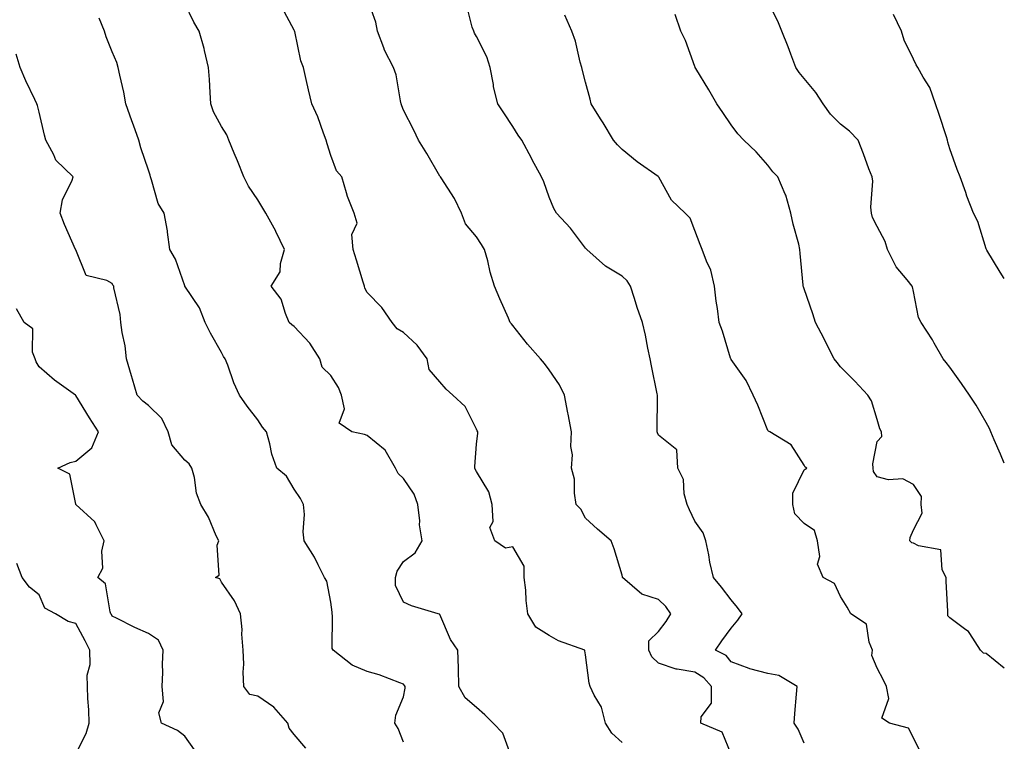
# Model space of a CAD drawing. Units: inches. Extents: x 1039763 to 1042403, y 7205498 to 7208138.
# Drawn here: x 1042133 to 1042403, y 7206457 to 7206655 of the extents above; entities that cross this region are included whole.
import ezdxf

# ---------------------------------------------------------------- set-up
doc = ezdxf.new("R2010")
doc.units = ezdxf.units.IN
doc.header["$MEASUREMENT"] = 0
doc.layers.add('Contour_10397205', color=7, linetype='Continuous', true_color=0x188740)

msp = doc.modelspace()

# ---------------------------------------------------------------- linework, layer by layer
at = {"layer": 'Contour_10397205'}
for points in [[(1042328.05, 7206453.35, 2987), (1042325.51, 7206459.38, 2987), (1042319.69, 7206461.92, 2987), (1042319.75, 7206463.62, 2987), (1042322.62, 7206467.35, 2987), (1042322.64, 7206471.92, 2987), (1042320.49, 7206474.36, 2987), (1042318.05, 7206475.87, 2987), (1042313.21, 7206476.76, 2987), (1042312.87, 7206476.74, 2987), (1042308.05, 7206478.37, 2987), (1042306.19, 7206480.06, 2987), (1042305.37, 7206481.92, 2987), (1042305.43, 7206484.54, 2987), (1042308.05, 7206487.1, 2987), (1042310.2, 7206489.77, 2987), (1042311.47, 7206491.92, 2987), (1042310.06, 7206493.93, 2987), (1042308.05, 7206495.88, 2987), (1042303.44, 7206497.31, 2987), (1042298.19, 7206501.92, 2987), (1042298.17, 7206502.04, 2987), (1042298.05, 7206502.56, 2987), (1042295.9, 7206509.77, 2987), (1042295.08, 7206511.92, 2987), (1042291.29, 7206515.16, 2987), (1042288.05, 7206518.17, 2987), (1042286.76, 7206520.63, 2987), (1042285.49, 7206521.92, 2987), (1042284.96, 7206525.01, 2987), (1042285, 7206528.87, 2987), (1042284.18, 7206531.92, 2987), (1042284.42, 7206535.55, 2987), (1042283.99, 7206537.86, 2987), (1042284.14, 7206541.92, 2987), (1042283.25, 7206546.72, 2987), (1042283.19, 7206547.06, 2987), (1042282.29, 7206551.92, 2987), (1042280.9, 7206554.77, 2987), (1042278.05, 7206558.91, 2987), (1042276.76, 7206560.63, 2987), (1042275.65, 7206561.92, 2987), (1042272.07, 7206565.94, 2987), (1042268.05, 7206571.06, 2987), (1042267.68, 7206571.55, 2987), (1042267.37, 7206571.92, 2987), (1042266.86, 7206573.11, 2987), (1042264.5, 7206578.37, 2987), (1042263.07, 7206581.92, 2987), (1042261.82, 7206585.69, 2987), (1042261.17, 7206588.8, 2987), (1042260.32, 7206591.92, 2987), (1042259.48, 7206593.35, 2987), (1042258.05, 7206595.4, 2987), (1042255.1, 7206598.97, 2987), (1042254.01, 7206601.92, 2987), (1042252.07, 7206605.94, 2987), (1042248.38, 7206611.59, 2987), (1042248.19, 7206611.92, 2987), (1042248.13, 7206612, 2987), (1042248.05, 7206612.12, 2987), (1042244.44, 7206618.31, 2987), (1042242.19, 7206621.92, 2987), (1042240.86, 7206624.73, 2987), (1042238.05, 7206630.18, 2987), (1042237.56, 7206631.43, 2987), (1042237.42, 7206631.92, 2987), (1042237.19, 7206632.78, 2987), (1042236.02, 7206639.89, 2987), (1042235.3, 7206641.92, 2987), (1042232.84, 7206646.71, 2987), (1042232.66, 7206647.31, 2987), (1042230.88, 7206651.92, 2987), (1042230.45, 7206654.32, 2987), (1042228.05, 7206661.06, 2987)], [(1042403, 7206533.24, 2983), (1042401.92, 7206535.79, 2983), (1042400.26, 7206539.71, 2983), (1042399.32, 7206541.92, 2983), (1042398.95, 7206542.82, 2983), (1042398.05, 7206544.48, 2983), (1042395.3, 7206549.17, 2983), (1042393.42, 7206551.92, 2983), (1042391.25, 7206555.12, 2983), (1042388.05, 7206559.63, 2983), (1042387.07, 7206560.94, 2983), (1042386.19, 7206561.92, 2983), (1042383.73, 7206566.24, 2983), (1042383.25, 7206567.12, 2983), (1042380.16, 7206571.92, 2983), (1042379.42, 7206573.29, 2983), (1042378.05, 7206580.44, 2983), (1042377.8, 7206581.67, 2983), (1042377.7, 7206581.92, 2983), (1042376.31, 7206583.66, 2983), (1042373.32, 7206587.19, 2983), (1042370.94, 7206591.92, 2983), (1042370.26, 7206594.13, 2983), (1042368.05, 7206598.27, 2983), (1042366.84, 7206600.71, 2983), (1042366.57, 7206601.92, 2983), (1042366.39, 7206603.58, 2983), (1042366.88, 7206610.75, 2983), (1042366.68, 7206611.92, 2983), (1042365.84, 7206614.13, 2983), (1042364.36, 7206618.23, 2983), (1042362.91, 7206621.92, 2983), (1042360.53, 7206624.4, 2983), (1042358.05, 7206626.35, 2983), (1042355.24, 7206629.11, 2983), (1042353.23, 7206631.92, 2983), (1042351.21, 7206635.08, 2983), (1042348.05, 7206638.89, 2983), (1042346.68, 7206640.55, 2983), (1042345.78, 7206641.92, 2983), (1042344.4, 7206645.57, 2983), (1042343.69, 7206647.56, 2983), (1042341.9, 7206651.92, 2983), (1042340.8, 7206654.67, 2983), (1042338.05, 7206660.03, 2983)], [(1042267.87, 7206452.1, 2989), (1042265.3, 7206459.17, 2989), (1042262.68, 7206461.92, 2989), (1042260.35, 7206464.22, 2989), (1042258.05, 7206466.16, 2989), (1042255.02, 7206468.89, 2989), (1042253.28, 7206471.92, 2989), (1042253.11, 7206476.86, 2989), (1042253.11, 7206476.98, 2989), (1042252.93, 7206481.92, 2989), (1042250.98, 7206484.85, 2989), (1042248.05, 7206491.74, 2989), (1042247.95, 7206491.82, 2989), (1042247.54, 7206491.92, 2989), (1042240.2, 7206494.07, 2989), (1042238.05, 7206495.1, 2989), (1042235.82, 7206499.69, 2989), (1042235.88, 7206501.92, 2989), (1042236.31, 7206503.66, 2989), (1042238.05, 7206506.24, 2989), (1042241.29, 7206508.68, 2989), (1042243.19, 7206511.92, 2989), (1042242.46, 7206516.33, 2989), (1042242.5, 7206517.47, 2989), (1042242, 7206521.92, 2989), (1042240.94, 7206524.81, 2989), (1042238.05, 7206529.11, 2989), (1042236.59, 7206530.46, 2989), (1042235.82, 7206531.92, 2989), (1042233.01, 7206536.88, 2989), (1042228.05, 7206540.83, 2989), (1042227.31, 7206541.18, 2989), (1042223.85, 7206541.92, 2989), (1042220.39, 7206544.26, 2989), (1042221.82, 7206548.15, 2989), (1042221.02, 7206551.92, 2989), (1042220.18, 7206554.05, 2989), (1042218.05, 7206557.37, 2989), (1042215.75, 7206559.62, 2989), (1042215.06, 7206561.92, 2989), (1042212.37, 7206566.24, 2989), (1042208.05, 7206570.79, 2989), (1042207.39, 7206571.26, 2989), (1042206.68, 7206571.92, 2989), (1042205.61, 7206574.36, 2989), (1042204.42, 7206578.29, 2989), (1042201.68, 7206581.92, 2989), (1042204.16, 7206585.81, 2989), (1042204.24, 7206588.11, 2989), (1042205.35, 7206591.92, 2989), (1042203.03, 7206596.9, 2989), (1042203.01, 7206596.96, 2989), (1042200.22, 7206601.92, 2989), (1042199.38, 7206603.25, 2989), (1042198.05, 7206605.55, 2989), (1042195.45, 7206609.32, 2989), (1042194.24, 7206611.92, 2989), (1042192.44, 7206616.31, 2989), (1042191.59, 7206618.38, 2989), (1042190.12, 7206621.92, 2989), (1042189.53, 7206623.4, 2989), (1042188.05, 7206625.71, 2989), (1042185.9, 7206629.77, 2989), (1042185.16, 7206631.92, 2989), (1042184.94, 7206635.03, 2989), (1042184.75, 7206638.62, 2989), (1042184.51, 7206641.92, 2989), (1042183.4, 7206646.57, 2989), (1042183.3, 7206647.17, 2989), (1042181.96, 7206651.92, 2989), (1042180.51, 7206654.38, 2989), (1042178.05, 7206659.52, 2989)], [(1042298.05, 7206456.61, 2988), (1042295.26, 7206459.13, 2988), (1042293.52, 7206461.92, 2988), (1042292.41, 7206466.28, 2988), (1042290.35, 7206469.62, 2988), (1042289.28, 7206471.92, 2988), (1042289.03, 7206472.9, 2988), (1042288.05, 7206480.61, 2988), (1042287.85, 7206481.72, 2988), (1042287.85, 7206481.92, 2988), (1042280.59, 7206484.46, 2988), (1042278.05, 7206485.92, 2988), (1042274.42, 7206488.29, 2988), (1042272.21, 7206491.92, 2988), (1042271.74, 7206495.61, 2988), (1042271.6, 7206498.37, 2988), (1042271.21, 7206501.92, 2988), (1042271.16, 7206505.03, 2988), (1042268.05, 7206510.32, 2988), (1042266.04, 7206509.91, 2988), (1042263.15, 7206511.92, 2988), (1042261.78, 7206515.65, 2988), (1042262.7, 7206517.27, 2988), (1042262.37, 7206521.92, 2988), (1042261.51, 7206525.38, 2988), (1042258.05, 7206530.96, 2988), (1042257.72, 7206531.59, 2988), (1042257.62, 7206531.92, 2988), (1042257.62, 7206532.35, 2988), (1042258.05, 7206538.5, 2988), (1042258.42, 7206541.55, 2988), (1042258.46, 7206541.92, 2988), (1042258.28, 7206542.15, 2988), (1042258.05, 7206542.64, 2988), (1042255, 7206548.87, 2988), (1042251.59, 7206551.92, 2988), (1042249.73, 7206553.6, 2988), (1042248.05, 7206555.59, 2988), (1042245.1, 7206558.97, 2988), (1042244.5, 7206561.92, 2988), (1042241.82, 7206565.69, 2988), (1042238.05, 7206569.13, 2988), (1042236.29, 7206570.16, 2988), (1042234.89, 7206571.92, 2988), (1042232.11, 7206575.98, 2988), (1042228.05, 7206580.12, 2988), (1042227.42, 7206581.3, 2988), (1042227.33, 7206581.92, 2988), (1042227, 7206582.97, 2988), (1042225.18, 7206589.05, 2988), (1042224.2, 7206591.92, 2988), (1042223.87, 7206596.1, 2988), (1042225.32, 7206599.19, 2988), (1042224.46, 7206601.92, 2988), (1042222.66, 7206606.53, 2988), (1042222.44, 7206607.53, 2988), (1042221.12, 7206611.92, 2988), (1042219.65, 7206613.52, 2988), (1042218.05, 7206617.72, 2988), (1042217.11, 7206620.98, 2988), (1042216.84, 7206621.92, 2988), (1042216.06, 7206623.91, 2988), (1042214.51, 7206628.38, 2988), (1042212.87, 7206631.92, 2988), (1042211.94, 7206635.81, 2988), (1042211.33, 7206638.64, 2988), (1042210.57, 7206641.92, 2988), (1042209.87, 7206643.74, 2988), (1042208.19, 7206651.78, 2988), (1042208.15, 7206651.92, 2988), (1042208.13, 7206652, 2988), (1042208.05, 7206652.12, 2988), (1042204.61, 7206658.48, 2988)], [(1042348.05, 7206456.39, 2986), (1042346.39, 7206460.26, 2986), (1042345.32, 7206461.92, 2986), (1042345.45, 7206464.52, 2986), (1042345.96, 7206469.83, 2986), (1042346.1, 7206471.92, 2986), (1042341.08, 7206474.95, 2986), (1042338.05, 7206475.51, 2986), (1042333.15, 7206476.82, 2986), (1042332.99, 7206476.86, 2986), (1042328.05, 7206478.76, 2986), (1042326.6, 7206480.47, 2986), (1042323.71, 7206481.92, 2986), (1042325.49, 7206484.48, 2986), (1042328.05, 7206487.96, 2986), (1042329.83, 7206490.14, 2986), (1042331.04, 7206491.92, 2986), (1042329.77, 7206493.64, 2986), (1042328.05, 7206495.79, 2986), (1042325.35, 7206499.22, 2986), (1042323.15, 7206501.92, 2986), (1042322.19, 7206506.06, 2986), (1042321.86, 7206508.11, 2986), (1042321.08, 7206511.92, 2986), (1042320.32, 7206514.19, 2986), (1042318.05, 7206517.33, 2986), (1042316.55, 7206520.42, 2986), (1042315.94, 7206521.92, 2986), (1042315.14, 7206524.83, 2986), (1042314.96, 7206528.83, 2986), (1042313.32, 7206531.92, 2986), (1042313.05, 7206536.92, 2986), (1042308.05, 7206541, 2986), (1042307.76, 7206541.63, 2986), (1042307.72, 7206541.92, 2986), (1042307.7, 7206542.27, 2986), (1042307.76, 7206551.63, 2986), (1042307.74, 7206551.92, 2986), (1042307.68, 7206552.29, 2986), (1042306.12, 7206559.99, 2986), (1042305.76, 7206561.92, 2986), (1042305.14, 7206564.83, 2986), (1042304.51, 7206568.38, 2986), (1042303.66, 7206571.92, 2986), (1042302.19, 7206576.06, 2986), (1042301.45, 7206578.52, 2986), (1042300.34, 7206581.92, 2986), (1042299.44, 7206583.31, 2986), (1042298.05, 7206584.62, 2986), (1042293.54, 7206587.41, 2986), (1042288.36, 7206591.92, 2986), (1042288.23, 7206592.1, 2986), (1042288.05, 7206592.29, 2986), (1042283.89, 7206597.76, 2986), (1042280.04, 7206601.92, 2986), (1042279.34, 7206603.21, 2986), (1042278.05, 7206606.28, 2986), (1042276.62, 7206610.49, 2986), (1042275.94, 7206611.92, 2986), (1042273.38, 7206616.59, 2986), (1042273.15, 7206617.02, 2986), (1042270.49, 7206621.92, 2986), (1042269.5, 7206623.37, 2986), (1042268.05, 7206625.73, 2986), (1042265.61, 7206629.48, 2986), (1042263.93, 7206631.92, 2986), (1042262.78, 7206636.65, 2986), (1042262.74, 7206637.23, 2986), (1042261.88, 7206641.92, 2986), (1042260.94, 7206644.81, 2986), (1042258.05, 7206650.47, 2986), (1042257.5, 7206651.37, 2986), (1042257.35, 7206651.92, 2986), (1042256.94, 7206653.03, 2986), (1042255.32, 7206659.19, 2986)], [(1042238.05, 7206456.65, 2990), (1042236.55, 7206460.42, 2990), (1042235.65, 7206461.92, 2990), (1042235.92, 7206464.05, 2990), (1042238.05, 7206469.15, 2990), (1042238.5, 7206471.47, 2990), (1042238.48, 7206471.92, 2990), (1042238.36, 7206472.23, 2990), (1042238.05, 7206472.58, 2990), (1042237.03, 7206472.94, 2990), (1042231.33, 7206475.2, 2990), (1042228.05, 7206476.12, 2990), (1042223.91, 7206477.78, 2990), (1042218.71, 7206481.92, 2990), (1042218.5, 7206482.37, 2990), (1042218.56, 7206491.41, 2990), (1042218.44, 7206491.92, 2990), (1042218.5, 7206492.37, 2990), (1042218.05, 7206495.14, 2990), (1042217, 7206500.87, 2990), (1042216.39, 7206501.92, 2990), (1042214.63, 7206505.34, 2990), (1042213.64, 7206507.51, 2990), (1042210.78, 7206511.92, 2990), (1042210.53, 7206514.4, 2990), (1042210.82, 7206519.15, 2990), (1042210.61, 7206521.92, 2990), (1042209.75, 7206523.62, 2990), (1042208.05, 7206526.1, 2990), (1042205.88, 7206529.75, 2990), (1042203.26, 7206531.92, 2990), (1042201.92, 7206535.79, 2990), (1042201.39, 7206538.58, 2990), (1042200.47, 7206541.92, 2990), (1042199.3, 7206543.17, 2990), (1042198.05, 7206545.14, 2990), (1042195.08, 7206548.95, 2990), (1042193.03, 7206551.92, 2990), (1042191.43, 7206555.3, 2990), (1042189.77, 7206560.2, 2990), (1042189.09, 7206561.92, 2990), (1042188.67, 7206562.55, 2990), (1042188.05, 7206563.62, 2990), (1042185.08, 7206568.95, 2990), (1042183.56, 7206571.92, 2990), (1042182.07, 7206575.94, 2990), (1042178.05, 7206581.84, 2990), (1042178.03, 7206581.9, 2990), (1042178.03, 7206581.92, 2990), (1042177.99, 7206581.98, 2990), (1042175.45, 7206589.32, 2990), (1042173.91, 7206591.92, 2990), (1042173.23, 7206596.74, 2990), (1042173.21, 7206597.08, 2990), (1042172.29, 7206601.92, 2990), (1042170.73, 7206604.6, 2990), (1042168.87, 7206611.1, 2990), (1042168.54, 7206611.92, 2990), (1042168.46, 7206612.33, 2990), (1042168.05, 7206613.76, 2990), (1042165.96, 7206619.83, 2990), (1042165.39, 7206621.92, 2990), (1042163.91, 7206626.06, 2990), (1042163.44, 7206627.31, 2990), (1042161.82, 7206631.92, 2990), (1042161.23, 7206635.1, 2990), (1042160.16, 7206639.81, 2990), (1042159.73, 7206641.92, 2990), (1042159.38, 7206643.25, 2990), (1042158.05, 7206646.24, 2990), (1042156.43, 7206650.3, 2990), (1042155.96, 7206651.92, 2990), (1042154.51, 7206655.46, 2990)], [(1042380.02, 7206453.89, 2985), (1042378.05, 7206457.82, 2985), (1042376.68, 7206460.55, 2985), (1042371.45, 7206461.92, 2985), (1042369.4, 7206463.27, 2985), (1042371.33, 7206468.64, 2985), (1042370.61, 7206471.92, 2985), (1042369.83, 7206473.7, 2985), (1042368.05, 7206477.02, 2985), (1042366.59, 7206480.46, 2985), (1042366.84, 7206481.92, 2985), (1042365.86, 7206484.11, 2985), (1042365.16, 7206489.03, 2985), (1042360.82, 7206491.92, 2985), (1042359.83, 7206493.7, 2985), (1042358.05, 7206496.63, 2985), (1042356.41, 7206500.28, 2985), (1042353.28, 7206501.92, 2985), (1042351.72, 7206505.59, 2985), (1042352.33, 7206507.64, 2985), (1042351.74, 7206511.92, 2985), (1042350.88, 7206514.75, 2985), (1042348.05, 7206516.74, 2985), (1042345.49, 7206519.36, 2985), (1042344.92, 7206521.92, 2985), (1042344.96, 7206525.01, 2985), (1042348.05, 7206531.49, 2985), (1042348.36, 7206531.61, 2985), (1042348.75, 7206531.92, 2985), (1042348.32, 7206532.19, 2985), (1042348.05, 7206532.76, 2985), (1042344.48, 7206538.35, 2985), (1042338.6, 7206541.92, 2985), (1042338.23, 7206542.1, 2985), (1042338.05, 7206542.27, 2985), (1042335.35, 7206549.22, 2985), (1042334.01, 7206551.92, 2985), (1042332.09, 7206555.96, 2985), (1042328.05, 7206561.72, 2985), (1042327.97, 7206561.84, 2985), (1042327.93, 7206561.92, 2985), (1042327.87, 7206562.1, 2985), (1042325.61, 7206569.48, 2985), (1042324.75, 7206571.92, 2985), (1042324.26, 7206575.71, 2985), (1042323.91, 7206577.78, 2985), (1042323.42, 7206581.92, 2985), (1042322.42, 7206586.3, 2985), (1042321.21, 7206588.76, 2985), (1042320.08, 7206591.92, 2985), (1042319.46, 7206593.33, 2985), (1042318.05, 7206597.15, 2985), (1042316.72, 7206600.59, 2985), (1042315.35, 7206601.92, 2985), (1042311.6, 7206605.47, 2985), (1042308.13, 7206611.84, 2985), (1042308.07, 7206611.92, 2985), (1042308.07, 7206611.94, 2985), (1042308.05, 7206611.94, 2985), (1042307.97, 7206612, 2985), (1042302.17, 7206616.04, 2985), (1042298.05, 7206619.42, 2985), (1042296.78, 7206620.65, 2985), (1042295.71, 7206621.92, 2985), (1042292.85, 7206626.72, 2985), (1042292.17, 7206627.8, 2985), (1042289.61, 7206631.92, 2985), (1042289.32, 7206633.19, 2985), (1042288.05, 7206637.92, 2985), (1042287.23, 7206641.1, 2985), (1042287, 7206641.92, 2985), (1042286.57, 7206643.4, 2985), (1042285.26, 7206649.13, 2985), (1042284.3, 7206651.92, 2985), (1042282.37, 7206656.24, 2985)], [(1042403, 7206476.96, 2984), (1042398.05, 7206481, 2984), (1042397.25, 7206481.12, 2984), (1042396.47, 7206481.92, 2984), (1042393.5, 7206486.47, 2984), (1042393.19, 7206487.06, 2984), (1042392.42, 7206487.55, 2984), (1042388.05, 7206490.79, 2984), (1042387.52, 7206491.39, 2984), (1042387.48, 7206491.92, 2984), (1042387.46, 7206492.51, 2984), (1042387.03, 7206500.9, 2984), (1042387, 7206501.92, 2984), (1042385.98, 7206503.99, 2984), (1042385.57, 7206509.44, 2984), (1042379.42, 7206510.55, 2984), (1042378.05, 7206511.33, 2984), (1042377.58, 7206511.45, 2984), (1042377.03, 7206511.92, 2984), (1042377.11, 7206512.86, 2984), (1042378.05, 7206514.99, 2984), (1042380.45, 7206519.52, 2984), (1042380.16, 7206521.92, 2984), (1042380.28, 7206524.15, 2984), (1042378.05, 7206527.39, 2984), (1042375.14, 7206529.01, 2984), (1042371.25, 7206528.72, 2984), (1042368.05, 7206529.48, 2984), (1042367.13, 7206531, 2984), (1042367, 7206531.92, 2984), (1042366.86, 7206533.11, 2984), (1042368.05, 7206539.19, 2984), (1042369.36, 7206540.61, 2984), (1042369.24, 7206541.92, 2984), (1042368.87, 7206542.74, 2984), (1042368.05, 7206545.24, 2984), (1042366.51, 7206550.38, 2984), (1042365.51, 7206551.92, 2984), (1042361.94, 7206555.81, 2984), (1042358.05, 7206559.77, 2984), (1042357.09, 7206560.96, 2984), (1042356.27, 7206561.92, 2984), (1042354.48, 7206565.49, 2984), (1042353.54, 7206567.41, 2984), (1042351.12, 7206571.92, 2984), (1042350.41, 7206574.28, 2984), (1042348.05, 7206581.12, 2984), (1042347.85, 7206581.72, 2984), (1042347.82, 7206581.92, 2984), (1042347.8, 7206582.17, 2984), (1042346.98, 7206590.85, 2984), (1042346.9, 7206591.92, 2984), (1042346.57, 7206593.4, 2984), (1042345, 7206598.87, 2984), (1042344.4, 7206601.92, 2984), (1042342.99, 7206606.86, 2984), (1042342.85, 7206607.12, 2984), (1042340.78, 7206611.92, 2984), (1042339.42, 7206613.29, 2984), (1042338.05, 7206615.08, 2984), (1042334.89, 7206618.76, 2984), (1042331.45, 7206621.92, 2984), (1042329.81, 7206623.68, 2984), (1042328.05, 7206626.18, 2984), (1042325.69, 7206629.56, 2984), (1042324.09, 7206631.92, 2984), (1042321.92, 7206635.79, 2984), (1042318.3, 7206641.67, 2984), (1042318.15, 7206641.92, 2984), (1042318.11, 7206641.98, 2984), (1042318.05, 7206642.19, 2984), (1042315.43, 7206649.3, 2984), (1042314.2, 7206651.92, 2984), (1042312.6, 7206656.47, 2984)], [(1042403, 7206583.98, 2982), (1042401.86, 7206585.73, 2982), (1042398.23, 7206591.74, 2982), (1042398.13, 7206591.92, 2982), (1042398.05, 7206592.15, 2982), (1042395.76, 7206599.63, 2982), (1042394.51, 7206601.92, 2982), (1042392.74, 7206606.61, 2982), (1042392.42, 7206607.55, 2982), (1042390.88, 7206611.92, 2982), (1042390.02, 7206613.89, 2982), (1042388.05, 7206619.58, 2982), (1042387.52, 7206621.39, 2982), (1042387.41, 7206621.92, 2982), (1042387.09, 7206622.88, 2982), (1042385.12, 7206628.99, 2982), (1042384.1, 7206631.92, 2982), (1042382.52, 7206636.39, 2982), (1042380.71, 7206639.26, 2982), (1042379.28, 7206641.92, 2982), (1042378.79, 7206642.66, 2982), (1042378.05, 7206644.19, 2982), (1042375.53, 7206649.4, 2982), (1042374.77, 7206651.92, 2982), (1042372.6, 7206656.47, 2982)], [(1042211.19, 7206455.06, 2991), (1042208.05, 7206458.78, 2991), (1042206.62, 7206460.49, 2991), (1042206.29, 7206461.92, 2991), (1042202.41, 7206466.28, 2991), (1042198.05, 7206469.26, 2991), (1042195.88, 7206469.75, 2991), (1042194.22, 7206471.92, 2991), (1042194.07, 7206475.9, 2991), (1042194.22, 7206478.09, 2991), (1042194.01, 7206481.92, 2991), (1042193.66, 7206486.31, 2991), (1042193.75, 7206487.62, 2991), (1042193.26, 7206491.92, 2991), (1042191.62, 7206495.49, 2991), (1042188.05, 7206500.65, 2991), (1042187.66, 7206501.53, 2991), (1042186.41, 7206501.92, 2991), (1042187.44, 7206502.53, 2991), (1042186.92, 7206510.79, 2991), (1042187.31, 7206511.92, 2991), (1042186.64, 7206513.33, 2991), (1042184.55, 7206518.42, 2991), (1042182.41, 7206521.92, 2991), (1042181.19, 7206525.06, 2991), (1042180.63, 7206529.34, 2991), (1042179.92, 7206531.92, 2991), (1042179.22, 7206533.09, 2991), (1042178.05, 7206534.07, 2991), (1042174.46, 7206538.33, 2991), (1042173.44, 7206541.92, 2991), (1042171.66, 7206545.53, 2991), (1042168.05, 7206549.11, 2991), (1042166.45, 7206550.32, 2991), (1042164.91, 7206551.92, 2991), (1042163.64, 7206556.33, 2991), (1042163.38, 7206557.25, 2991), (1042162.01, 7206561.92, 2991), (1042161.6, 7206565.47, 2991), (1042160.78, 7206569.19, 2991), (1042160.41, 7206571.92, 2991), (1042160.24, 7206574.11, 2991), (1042158.56, 7206581.41, 2991), (1042158.5, 7206581.92, 2991), (1042158.28, 7206582.15, 2991), (1042158.05, 7206582.6, 2991), (1042156.55, 7206583.42, 2991), (1042150.96, 7206584.83, 2991), (1042148.05, 7206591.86, 2991), (1042148.05, 7206591.92, 2991), (1042148.03, 7206591.94, 2991), (1042144.96, 7206598.83, 2991), (1042143.79, 7206601.92, 2991), (1042144.38, 7206605.59, 2991), (1042147.07, 7206610.94, 2991), (1042147.35, 7206611.92, 2991), (1042142.62, 7206616.49, 2991), (1042142.05, 7206617.92, 2991), (1042139.87, 7206621.92, 2991), (1042139.51, 7206623.38, 2991), (1042138.05, 7206629.62, 2991), (1042137.58, 7206631.45, 2991), (1042137.41, 7206631.92, 2991), (1042136.84, 7206633.13, 2991), (1042134.38, 7206638.25, 2991), (1042132.76, 7206641.92, 2991), (1042131.7, 7206645.57, 2991)], [(1042180.67, 7206454.54, 2992), (1042178.05, 7206458.29, 2992), (1042176.02, 7206459.89, 2992), (1042171.6, 7206461.92, 2992), (1042170.88, 7206464.75, 2992), (1042172.13, 7206467.84, 2992), (1042171.8, 7206471.92, 2992), (1042171.96, 7206475.83, 2992), (1042171.92, 7206478.05, 2992), (1042172.09, 7206481.92, 2992), (1042170.8, 7206484.67, 2992), (1042168.05, 7206486.53, 2992), (1042164.3, 7206488.17, 2992), (1042159.22, 7206490.75, 2992), (1042158.05, 7206491.31, 2992), (1042157.84, 7206491.71, 2992), (1042157.72, 7206491.92, 2992), (1042157.48, 7206492.49, 2992), (1042156.27, 7206500.14, 2992), (1042154.16, 7206501.92, 2992), (1042155.53, 7206504.44, 2992), (1042155.24, 7206509.11, 2992), (1042155.9, 7206511.92, 2992), (1042153.62, 7206516.35, 2992), (1042153.34, 7206517.21, 2992), (1042148.07, 7206521.92, 2992), (1042148.07, 7206521.94, 2992), (1042148.05, 7206522.04, 2992), (1042146.41, 7206530.28, 2992), (1042143.17, 7206531.92, 2992), (1042146.53, 7206533.44, 2992), (1042148.05, 7206533.8, 2992), (1042152.46, 7206537.51, 2992), (1042154.32, 7206541.92, 2992), (1042151.82, 7206545.69, 2992), (1042148.09, 7206551.88, 2992), (1042148.07, 7206551.92, 2992), (1042148.05, 7206551.92, 2992), (1042148.05, 7206551.94, 2992), (1042147.99, 7206551.98, 2992), (1042142.21, 7206556.08, 2992), (1042138.05, 7206559.71, 2992), (1042137.23, 7206561.1, 2992), (1042136.88, 7206561.92, 2992), (1042136.23, 7206563.74, 2992), (1042136.29, 7206570.16, 2992), (1042133.93, 7206571.92, 2992), (1042131.8, 7206575.67, 2992)], [(1042148.05, 7206453.44, 2993), (1042150.92, 7206459.05, 2993), (1042151.74, 7206461.92, 2993), (1042151.64, 7206465.51, 2993), (1042151.35, 7206468.62, 2993), (1042151.25, 7206471.92, 2993), (1042151.19, 7206475.06, 2993), (1042152, 7206477.97, 2993), (1042151.96, 7206481.92, 2993), (1042150.61, 7206484.48, 2993), (1042148.05, 7206489.28, 2993), (1042145.98, 7206489.85, 2993), (1042142.48, 7206491.92, 2993), (1042139.57, 7206493.44, 2993), (1042138.05, 7206497.12, 2993), (1042135.32, 7206499.19, 2993), (1042133.34, 7206501.92, 2993), (1042131.84, 7206505.71, 2993)]]:
    msp.add_polyline3d(points, dxfattribs=at)

doc.saveas('drawing.dxf')
